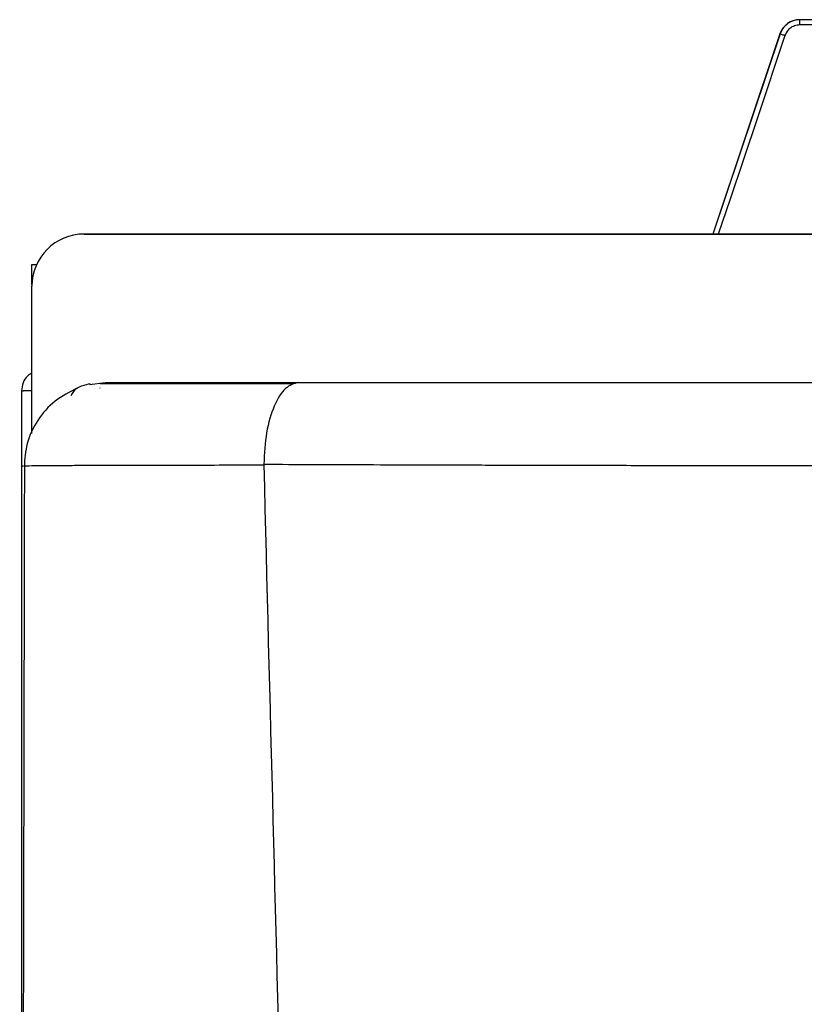
# Model space of a CAD drawing. Units: inches. Extents: x 0.9 to 15.1, y 1.7 to 7.7.
# Drawn here: x 5.8 to 6, y 7.3 to 7.6 of the extents above; entities that cross this region are included whole.
import ezdxf

# ---------------------------------------------------------------- set-up
doc = ezdxf.new("R2010")
doc.units = ezdxf.units.IN
doc.header["$MEASUREMENT"] = 0

# ---------------------------------------------------------------- blocks, each defined once
blk = doc.blocks.new('NPE-A')
at = {"color": 7, "linetype": 'Continuous', "lineweight": 25}
for p, q in [((-0.3420960473807797, 1.259367472178978), (-0.3421389875061871, 1.259367472178978)), ((-0.3383773834861701, 1.258192257686408), (-0.3421165717800372, 1.258192257686408)), ((-0.338422495135047, 1.259367472178978), (-0.3420960473807797, 1.259367472178978)), ((-0.3465958993317295, 1.25616146294634), (-0.3616819282028574, 1.211183047541256)), ((-0.5030013483485598, 1.211183047541256), (-0.1762875164650681, 1.211183047541256)), ((-0.1762875164650681, 1.211183047541256), (-0.5030013483485598, 1.211183047541256)), ((-0.514753633372562, 1.19984209109211), (-0.514753633372562, 1.20436670541554)), ((-0.514753633372562, 1.20436670541554), (-0.5136668208999973, 1.20436670541554)), ((-0.514753633372562, 1.168129932865044), (-0.514753633372562, 1.199430762517254)), ((-0.5017919848981813, 1.177340274543608), (-0.4983133093716654, 1.177806521647534)), ((-0.5171040973822778, 1.17592619246925), (-0.5171040973822778, 0.5957027739388909)), ((-0.5171040973822778, 1.17592619246925), (-0.5166475871093981, 1.17592619246925)), ((-0.5147994805374532, 1.17592619246925), (-0.5166475871093981, 1.17592619246925)), ((-0.4993981604681943, 1.1765199990648), (-0.4993753244471806, 1.176638031872807)), ((-0.514753633372562, 1.166354607353947), (-0.514753633372562, 1.16812951257018)), ((-0.516418386309512, 1.159064662964161), (-0.5163983872788387, 1.159066204045333)), ((-0.4626223247283592, 1.159427517531219), (-0.4626234805392409, 1.159295194697789))]:
    blk.add_line(p, q, dxfattribs=at)
at = {"color": 8, "linetype": 'Continuous', "lineweight": 25}
for q in [(-0.3616524725377113, 1.211183047541256), (-0.3465958993317295, 1.25616146294634)]:
    blk.add_line((-0.3465556210738023, 1.25616146294634), q, dxfattribs=at)
at = {"color": 8, "linetype": 'Continuous', "lineweight": 25, "flags": 128}
blk.add_lwpolyline([(-0.345462364079969, 1.255787680712784), (-0.3517360354854142, 1.237098639084154), (-0.3578071948149224, 1.219010899309501), (-0.3604344229934513, 1.211183047541256)], dxfattribs=at)
at = {"color": 7, "linetype": 'Continuous', "lineweight": 25}
for centre, radius, end in [((-0.3421389997973117, 1.254666555367413), 0.004700918492746066, 161.4582177859113), ((-0.5030013447060051, 1.199430763077645), 0.0117522962318652, 180)]:
    blk.add_arc(centre, radius, 90, end, dxfattribs=at)
for points, knots in [([(-0.3420960473807797, 1.259367472178978), (-0.3426457737320676, 1.259312285876957), (-0.3436257967335956, 1.259213902662792), (-0.3449393821849875, 1.258488362245481), (-0.3459734518738153, 1.257496619833189), (-0.3463656839936691, 1.256597067922717), (-0.3465556210738023, 1.25616146294634)], [0, 0, 0, 0, 0.2805400322370506, 0.5001318998047487, 0.7579405596898925, 1, 1, 1, 1]), ([(-0.3421165717800372, 1.258192257686408), (-0.3425255677173256, 1.25815099618182), (-0.3433473764417501, 1.258068088110216), (-0.3443498487927543, 1.257461944035905), (-0.3450814218097038, 1.256681925176233), (-0.3453353693781531, 1.25608579493599), (-0.345462364079969, 1.255787680712784)], [0, 0, 0, 0, 0.2784841366788084, 0.5595671552504922, 0.7797472992944477, 1, 1, 1, 1]), ([(-0.3421165717800372, 1.258192257686408), (-0.3421162573706213, 1.258346247363116), (-0.3421156285312479, 1.258654236776552), (-0.3421108876654146, 1.259042702628021), (-0.3421041057950036, 1.25931448069011), (-0.3420987334683383, 1.259349808681558), (-0.3420960473807797, 1.259367472178978)], [0, 0, 0, 0, 0.2499879468625851, 0.4999922252292446, 0.7500031652655167, 1, 1, 1, 1]), ([(-0.345462364079969, 1.255787680712784), (-0.3455984538303747, 1.255833475971579), (-0.3458813087887209, 1.255928658863612), (-0.3462453918780335, 1.256052456108941), (-0.3464998069875713, 1.256140074273604), (-0.3465374801196448, 1.256154511100346), (-0.3465556210738023, 1.25616146294634)], [0, 0, 0, 0, 0.2403650171198368, 0.4995852862053006, 0.7590325018284118, 0.9999999999999999, 0.9999999999999999, 0.9999999999999999, 0.9999999999999999]), ([(-0.514753633372562, 1.179900780912265), (-0.5150934667353775, 1.179703573861767), (-0.5159656217614648, 1.179197457808746), (-0.5168833916225866, 1.177757438402528), (-0.5170305288956507, 1.176536606951126), (-0.5171040973822778, 1.17592619246925)], [0, 0, 0, 0, 0.2419647761360597, 0.6209831603794441, 1, 1, 1, 1]), ([(-0.4983133093716654, 1.177806521647534), (-0.4982180316956482, 1.177806521647534), (-0.4980129402630931, 1.177806521647534), (-0.4958239864846641, 1.177806521647534), (-0.4917379215336533, 1.177806521647534), (-0.4860557153788585, 1.177806521647534), (-0.4795411197648407, 1.177806521647534), (-0.4725592532367544, 1.177806521647534), (-0.4644073730386447, 1.177806521647534), (-0.458022104150954, 1.177806521647534), (-0.4547783266323699, 1.177806521647534)], [0, 0, 0, 0, 0.1288747481112473, 0.2774113288065082, 0.432531511156619, 0.5781216382445302, 0.6840396272159017, 0.7869507892939076, 0.8917689681992191, 1, 1, 1, 1]), ([(-0.4547783266323699, 1.177806521647534), (-0.4557953244482975, 1.177535057096422), (-0.4578299635635703, 1.176991956230863), (-0.4603935730017719, 1.172785324926851), (-0.4622110892084004, 1.16672195555943), (-0.4624852677762499, 1.161859442814469), (-0.4626223947775026, 1.159427517531219)], [0, 0, 0, 0, 0.2498338652208966, 0.4998258074301188, 0.7498440973337042, 1, 1, 1, 1]), ([(-0.4547783266323699, 1.177806521647534), (-0.4448190941506114, 1.177806521647534), (-0.425423675762479, 1.177806521647534), (-0.3960941385035619, 1.177806521647534), (-0.3670848026704421, 1.177806521647534), (-0.337927012274635, 1.177806521647534), (-0.3085628612567619, 1.177806521647534), (-0.2787967130286348, 1.177806521647534), (-0.2507369480209023, 1.177806521647534), (-0.2247334690593534, 1.177806521647534), (-0.2014809938520103, 1.177806521647534), (-0.179349267475805, 1.177806521647534), (-0.1585075471842374, 1.177806521647534), (-0.138525529329369, 1.177806521647534), (-0.1183758757926066, 1.177806521647534), (-0.1047419704856176, 1.177806521647534), (-0.09765609995016944, 1.177806521647534)], [0, 0, 0, 0, 0.08646235667696957, 0.168383817291651, 0.2499892605438067, 0.3320313881368449, 0.4137394119136664, 0.4961658441650913, 0.5809209624784178, 0.6479408184030769, 0.712973626724251, 0.7746645208570293, 0.8322669863524296, 0.8865096479809916, 0.9410163175317884, 1, 1, 1, 1]), ([(-0.5045183326157792, 1.1765199990648), (-0.5062556028611291, 1.175655487242723), (-0.5097582498477722, 1.173912477059583), (-0.5136263400504875, 1.169453190806289), (-0.5160819576982598, 1.164285754668422), (-0.5163605274906098, 1.160615709409578), (-0.5164945647538504, 1.158849822238841)], [0, 0, 0, 0, 0.2555256456503044, 0.5151853231484337, 0.7667254876556907, 1, 1, 1, 1]), ([(-0.5016681029866292, 1.177504119491937), (-0.5027709497003785, 1.177235459963006), (-0.5050014557312659, 1.176692096418398), (-0.5056432051996127, 1.175460445097096), (-0.5059676494096814, 1.174837768866366)], [0, 0, 0, 0, 0.4944378981605271, 1, 1, 1, 1]), ([(-0.4561503091710557, 1.17750362914793), (-0.4585151863280765, 1.177503075365125), (-0.463907809672685, 1.177501812575612), (-0.4713741999050691, 1.177499678640457), (-0.4785542661667905, 1.177497533711454), (-0.4846955126054675, 1.177495378085746), (-0.4898292068842431, 1.177493111606589), (-0.4939612031050318, 1.177490883085531), (-0.4972201460693719, 1.177488616549622), (-0.4986634672747614, 1.177487184193035), (-0.4993860419662448, 1.177486467107594)], [0, 0, 0, 0, 0.09966145121488382, 0.227257752811295, 0.3550414563477844, 0.4831857130086877, 0.6117727154552257, 0.7408056154035599, 0.8702386538873684, 1, 1, 1, 1]), ([(-0.5164413974533895, 1.15906627409448), (-0.5169690604382582, 0.893068589905079), (-0.518024442594667, 0.3610448975303644), (-0.5165023687300498, -0.1709802457355902), (-0.5157412912814843, -0.4370069794051492)], [0, 0, 0, 0, 0.4999733808885499, 1, 1, 1, 1]), ([(-0.4626234805392409, 1.159295194697789), (-0.4598981758510889, 1.052796961734801), (-0.4544479351553237, 0.8398149029411304), (-0.4425450210090227, 0.5204408198880355), (-0.4278473732921151, 0.2011856218340515), (-0.4103544456929364, -0.1179637151677202), (-0.3962104447380079, -0.3305965222665979), (-0.3891379704762856, -0.4369200484171731)], [0, 0, 0, 0, 0.2000182560135332, 0.4000094534609577, 0.5999915131748833, 0.7999823574279208, 1, 1, 1, 1]), ([(-0.4626223947775026, 1.159427517531219), (-0.4588989967309673, 1.159412025198032), (-0.4512434366124489, 1.159380171905253), (-0.4393399357052326, 1.159337702644988), (-0.4267353608905269, 1.159297277801139), (-0.4134232597278975, 1.159259610632917), (-0.3994088685733581, 1.159224383555722), (-0.3846947691896803, 1.159191694501652), (-0.3706492744914855, 1.159164172229685), (-0.3543937027087993, 1.159135779683757), (-0.335527254423569, 1.159106749294308), (-0.3133071786872124, 1.159077618781735), (-0.2972077783248694, 1.159059125918366), (-0.287864847720998, 1.159049316366163), (-0.2848514215356717, 1.159046137227454), (-0.2818132964674562, 1.159043080089882), (-0.2787504885652632, 1.159039996530657), (-0.2756629976563809, 1.15903689501314), (-0.2682350984332744, 1.159029730434424), (-0.255438805642912, 1.159018188154493), (-0.2362426965609516, 1.159002638987511), (-0.2139425014663539, 1.158985921015757), (-0.1885416905400257, 1.158967955814804), (-0.160045216966006, 1.158948900081159), (-0.1284592105374125, 1.158928662004312), (-0.1063729415166301, 1.158915165170166), (-0.09481658784008729, 1.158908103126832)], [0, 0, 0, 0, 0.03154683648768709, 0.06486244561075068, 0.09994405078652346, 0.1367900632156385, 0.1753994411032046, 0.2157716176895294, 0.2579065242232116, 0.2906093679984142, 0.3487662983756806, 0.4118436521053548, 0.4714178081965468, 0.47950093680474, 0.4876493239237119, 0.4958629140965777, 0.5041417293138453, 0.5124857291144516, 0.5208949046589197, 0.5643534210856801, 0.6161602136966265, 0.6763024902121376, 0.7447681516563247, 0.8215460209460109, 0.906626271055834, 1, 1, 1, 1])]:
    blk.add_open_spline(points, degree=3, knots=knots, dxfattribs=at)
at = {"color": 8, "linetype": 'Continuous', "lineweight": 25}
for points, knots in [([(-0.5167397717831912, 1.159008973894506), (-0.5167766287413025, 1.159008971381402), (-0.5168856653391367, 1.159008963946702), (-0.5170564148634271, 1.159009094528999), (-0.5170930149965132, 1.15900906387437), (-0.5171168113019549, 1.15900904394365)], [0, 0, 0, 0, 0.1515595477114148, 0.4483695426431671, 1, 1, 1, 1]), ([(-0.5163983872788387, 1.159066204045333), (-0.5163808685578795, 1.159067729434559), (-0.5161340215861843, 1.159089222882136), (-0.5144586836906428, 1.159116248190939), (-0.5116756214805507, 1.159148756072328), (-0.5085652699569339, 1.159170908917671), (-0.5050735434264924, 1.159186902087106), (-0.5013009251738809, 1.159198614441651), (-0.4973427829577604, 1.159208598762428), (-0.4928706197927875, 1.159217580083732), (-0.4875044736650993, 1.159224662519881), (-0.4808589653644455, 1.159237143091255), (-0.4725297098458847, 1.15926092829333), (-0.4660247601986833, 1.159283429093216), (-0.4626233404409505, 1.159295194697789)], [0, 0, 0, 0, 0.0111651864446186, 0.1573226988978745, 0.2510996479214634, 0.3419713755175436, 0.4299334429668284, 0.4994109508512902, 0.5693215823990796, 0.6396444479787006, 0.7103423687159817, 0.7973885590567512, 0.8940550510389754, 1, 1, 1, 1])]:
    blk.add_open_spline(points, degree=3, knots=knots, dxfattribs=at)

msp = doc.modelspace()

# ---------------------------------------------------------------- block references
at = {"xscale": 1.25, "yscale": 1.25, "zscale": 1.25}
msp.add_blockref('NPE-A', (6.458391116341764, 6.042322968787023), dxfattribs=at)

doc.saveas('drawing.dxf')
